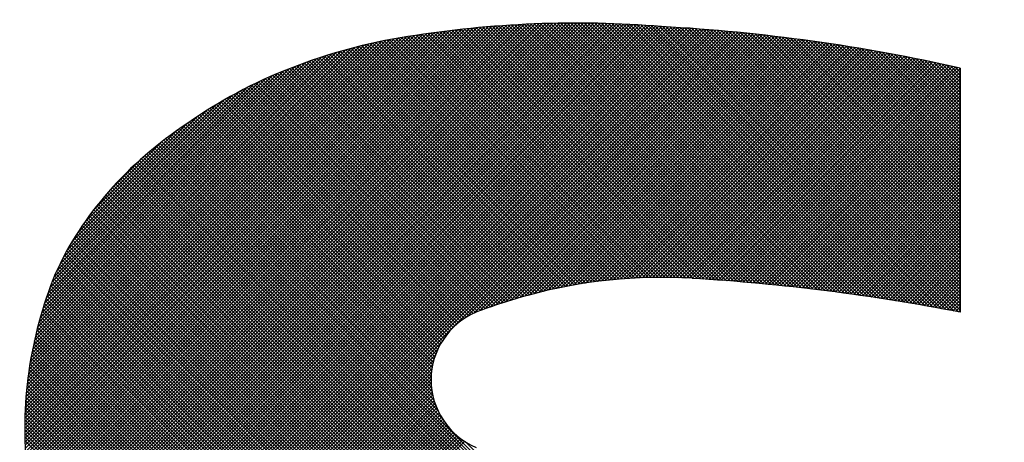
# Model space of a CAD drawing. Extents: x 9684 to 13884, y 970 to 7721.
# Drawn here: x 10702 to 10837, y 7274 to 7332 of the extents above; entities that cross this region are included whole.
import ezdxf

# ---------------------------------------------------------------- set-up
doc = ezdxf.new("R2010")
doc.units = 0
doc.header["$LTSCALE"] = 5
doc.layers.get('0').update_dxf_attribs({"linetype": 'CONTINUOUS'})
doc.layers.add('6', color=2, linetype='CONTINUOUS')

# ---------------------------------------------------------------- blocks, each defined once
blk = doc.blocks.new('*X28')
at = {"color": 0}
for p, q in [((1020.71, 5482.29), (1088.99, 5550.56)), ((1020.82, 5481.93), (1089.48, 5550.58)), ((1020.93, 5481.57), (1089.96, 5550.6)), ((1021.04, 5481.22), (1090.44, 5550.61)), ((1021.16, 5480.86), (1090.92, 5550.63)), ((1021.27, 5480.51), (1091.4, 5550.64)), ((1021.39, 5480.17), (1091.88, 5550.65)), ((1021.52, 5479.82), (1092.35, 5550.66)), ((1021.64, 5479.48), (1092.82, 5550.66)), ((1021.77, 5479.14), (1093.3, 5550.67)), ((1021.9, 5478.8), (1093.77, 5550.67)), ((1022.03, 5478.47), (1094.23, 5550.67)), ((1022.17, 5478.14), (1094.7, 5550.67)), ((1022.3, 5477.81), (1095.17, 5550.67)), ((1022.44, 5477.48), (1095.63, 5550.67)), ((1022.58, 5477.16), (1096.09, 5550.67)), ((1022.73, 5476.83), (1096.56, 5550.66)), ((1022.87, 5476.51), (1097.02, 5550.65)), ((1023.02, 5476.19), (1097.47, 5550.65)), ((1023.17, 5475.88), (1097.93, 5550.64)), ((1023.32, 5475.56), (1098.39, 5550.63)), ((1023.48, 5475.25), (1098.84, 5550.61)), ((1023.64, 5474.94), (1099.29, 5550.6)), ((1023.8, 5474.63), (1099.75, 5550.58)), ((1023.96, 5474.33), (1100.2, 5550.57)), ((1124.98, 5514.41), (1088.83, 5550.56)), ((1125.51, 5514.35), (1089.28, 5550.58)), ((1126.04, 5514.29), (1089.73, 5550.59)), ((1126.57, 5514.22), (1090.19, 5550.61)), ((1127.1, 5514.16), (1090.64, 5550.62)), ((1127.63, 5514.1), (1091.09, 5550.63)), ((1128.16, 5514.03), (1091.55, 5550.64)), ((1128.69, 5513.97), (1092.01, 5550.65)), ((1129.23, 5513.9), (1092.47, 5550.66)), ((1129.76, 5513.83), (1092.93, 5550.66)), ((1130.3, 5513.76), (1093.39, 5550.67)), ((1130.84, 5513.69), (1093.85, 5550.67)), ((1131.38, 5513.62), (1094.32, 5550.67)), ((1131.92, 5513.54), (1094.78, 5550.67)), ((1132.46, 5513.47), (1095.25, 5550.67)), ((1133, 5513.39), (1095.72, 5550.67)), ((1133.54, 5513.31), (1096.19, 5550.67)), ((1134.09, 5513.24), (1096.67, 5550.66)), ((1134.64, 5513.16), (1097.14, 5550.65)), ((1135.18, 5513.07), (1097.62, 5550.64)), ((1135.73, 5512.99), (1098.09, 5550.63)), ((1136.28, 5512.91), (1098.57, 5550.62)), ((1136.83, 5512.82), (1099.05, 5550.61)), ((1137.39, 5512.74), (1099.53, 5550.59)), ((1137.94, 5512.65), (1100.02, 5550.57)), ((1138.5, 5512.56), (1100.5, 5550.56)), ((1019.01, 5494.11), (1074.11, 5549.22)), ((1019.02, 5493.66), (1074.65, 5549.29)), ((1019.03, 5493.2), (1075.19, 5549.37)), ((1019.05, 5492.75), (1075.73, 5549.44)), ((1019.07, 5492.31), (1076.27, 5549.51)), ((1019.09, 5491.87), (1076.8, 5549.58)), ((1019.12, 5491.43), (1077.33, 5549.64)), ((1019.15, 5490.99), (1077.86, 5549.7)), ((1019.19, 5490.56), (1078.39, 5549.76)), ((1019.22, 5490.13), (1078.92, 5549.82)), ((1019.26, 5489.7), (1079.44, 5549.88)), ((1019.31, 5489.28), (1079.96, 5549.93)), ((1019.36, 5488.86), (1080.48, 5549.98)), ((1019.41, 5488.45), (1080.99, 5550.03)), ((1019.47, 5488.04), (1081.51, 5550.08)), ((1019.53, 5487.63), (1082.02, 5550.13)), ((1019.59, 5487.23), (1082.53, 5550.17)), ((1019.66, 5486.83), (1083.04, 5550.21)), ((1019.73, 5486.43), (1083.54, 5550.25)), ((1019.8, 5486.04), (1084.05, 5550.29)), ((1019.88, 5485.65), (1084.55, 5550.32)), ((1019.96, 5485.27), (1085.05, 5550.36)), ((1020.04, 5484.88), (1085.55, 5550.39)), ((1020.13, 5484.5), (1086.05, 5550.42)), ((1020.22, 5484.13), (1086.54, 5550.45)), ((1020.31, 5483.75), (1087.04, 5550.48)), ((1020.41, 5483.38), (1087.53, 5550.5)), ((1020.51, 5483.01), (1088.02, 5550.52)), ((1020.61, 5482.65), (1088.51, 5550.55)), ((1024.12, 5474.02), (1100.64, 5550.55)), ((1024.28, 5473.72), (1101.09, 5550.53)), ((1024.45, 5473.42), (1101.54, 5550.51)), ((1024.62, 5473.13), (1101.98, 5550.49)), ((1024.79, 5472.83), (1102.43, 5550.47)), ((1024.97, 5472.54), (1102.87, 5550.44)), ((1025.14, 5472.25), (1103.31, 5550.42)), ((1025.32, 5471.96), (1103.75, 5550.39)), ((1025.5, 5471.67), (1104.19, 5550.36)), ((1025.68, 5471.38), (1104.63, 5550.33)), ((1025.86, 5471.1), (1105.06, 5550.3)), ((1026.05, 5470.82), (1105.5, 5550.27)), ((1026.23, 5470.54), (1105.93, 5550.23)), ((1026.42, 5470.26), (1106.36, 5550.2)), ((1026.61, 5469.99), (1106.8, 5550.18)), ((1026.81, 5469.71), (1107.25, 5550.15)), ((1027, 5469.44), (1107.69, 5550.12)), ((1027.2, 5469.17), (1108.13, 5550.1)), ((1027.4, 5468.9), (1108.56, 5550.07)), ((1027.6, 5468.63), (1109, 5550.04)), ((1027.8, 5468.37), (1109.44, 5550.01)), ((1028, 5468.11), (1109.88, 5549.98)), ((1028.21, 5467.85), (1110.31, 5549.95)), ((1028.42, 5467.59), (1110.75, 5549.92)), ((1028.62, 5467.33), (1111.18, 5549.89)), ((1028.84, 5467.07), (1111.61, 5549.85)), ((1029.05, 5466.82), (1112.05, 5549.82)), ((1029.26, 5466.57), (1112.48, 5549.78)), ((1029.48, 5466.32), (1112.91, 5549.75)), ((1029.7, 5466.07), (1113.34, 5549.71)), ((1029.92, 5465.82), (1113.77, 5549.68)), ((1030.14, 5465.58), (1114.2, 5549.64)), ((1030.37, 5465.34), (1114.63, 5549.6)), ((1030.59, 5465.1), (1115.06, 5549.56)), ((1030.82, 5464.86), (1115.49, 5549.52)), ((1031.05, 5464.62), (1115.91, 5549.48)), ((1031.28, 5464.38), (1116.34, 5549.44)), ((1031.51, 5464.15), (1116.77, 5549.4)), ((1031.75, 5463.92), (1117.19, 5549.36)), ((1031.98, 5463.69), (1117.61, 5549.32)), ((1032.22, 5463.46), (1118.04, 5549.28)), ((1107.75, 5515.77), (1074.28, 5549.24)), ((1108.23, 5515.76), (1074.69, 5549.3)), ((1108.71, 5515.74), (1075.1, 5549.35)), ((1109.2, 5515.72), (1075.51, 5549.41)), ((1109.69, 5515.7), (1075.93, 5549.46)), ((1110.18, 5515.68), (1076.34, 5549.52)), ((1110.68, 5515.65), (1076.75, 5549.57)), ((1111.17, 5515.62), (1077.17, 5549.62)), ((1111.67, 5515.58), (1077.59, 5549.67)), ((1112.17, 5515.55), (1078, 5549.72)), ((1112.67, 5515.52), (1078.42, 5549.77)), ((1113.17, 5515.48), (1078.84, 5549.81)), ((1113.68, 5515.45), (1079.26, 5549.86)), ((1079.54, 5510.31), (1118.46, 5549.23)), ((1114.18, 5515.41), (1079.69, 5549.9)), ((1114.68, 5515.37), (1080.11, 5549.95)), ((1115.19, 5515.33), (1080.54, 5549.99)), ((1115.7, 5515.3), (1080.96, 5550.03)), ((1116.2, 5515.25), (1081.39, 5550.07)), ((1116.71, 5515.21), (1081.82, 5550.11)), ((1117.22, 5515.17), (1082.25, 5550.15)), ((1117.73, 5515.13), (1082.68, 5550.18)), ((1118.24, 5515.08), (1083.11, 5550.22)), ((1118.75, 5515.04), (1083.54, 5550.25)), ((1119.27, 5514.99), (1083.97, 5550.28)), ((1119.78, 5514.94), (1084.41, 5550.31)), ((1120.3, 5514.89), (1084.85, 5550.34)), ((1120.81, 5514.84), (1085.28, 5550.37)), ((1121.33, 5514.79), (1085.72, 5550.4)), ((1121.85, 5514.74), (1086.16, 5550.43)), ((1122.37, 5514.69), (1086.61, 5550.45)), ((1122.89, 5514.63), (1087.05, 5550.48)), ((1123.41, 5514.58), (1087.49, 5550.5)), ((1123.94, 5514.52), (1087.94, 5550.52)), ((1124.46, 5514.47), (1088.38, 5550.54)), ((1139.05, 5512.47), (1100.99, 5550.54)), ((1139.61, 5512.38), (1101.48, 5550.51)), ((1140.17, 5512.29), (1101.97, 5550.49)), ((1140.73, 5512.19), (1102.46, 5550.46)), ((1141.3, 5512.1), (1102.96, 5550.44)), ((1141.86, 5512), (1103.45, 5550.41)), ((1142.43, 5511.9), (1103.95, 5550.38)), ((1142.99, 5511.8), (1104.45, 5550.34)), ((1143.56, 5511.7), (1104.95, 5550.31)), ((1144.13, 5511.6), (1105.45, 5550.27)), ((1144.7, 5511.49), (1105.96, 5550.23)), ((1145.27, 5511.38), (1106.46, 5550.2)), ((1145.85, 5511.28), (1106.96, 5550.17)), ((1146.42, 5511.17), (1107.45, 5550.14)), ((1147, 5511.06), (1107.95, 5550.11)), ((1147.25, 5511.28), (1108.45, 5550.08)), ((1147.25, 5511.74), (1108.95, 5550.04)), ((1147.25, 5512.21), (1109.45, 5550.01)), ((1147.25, 5512.68), (1109.95, 5549.98)), ((1147.25, 5513.14), (1110.45, 5549.94)), ((1147.25, 5513.61), (1110.96, 5549.9)), ((1147.25, 5514.08), (1111.46, 5549.86)), ((1147.25, 5514.54), (1111.97, 5549.83)), ((1147.25, 5515.01), (1112.47, 5549.79)), ((1147.25, 5515.48), (1112.98, 5549.74)), ((1147.25, 5515.94), (1113.49, 5549.7)), ((1147.25, 5516.41), (1114, 5549.66)), ((1147.25, 5516.88), (1114.51, 5549.61)), ((1147.25, 5517.34), (1115.03, 5549.57)), ((1147.25, 5517.81), (1115.54, 5549.52)), ((1147.25, 5518.28), (1116.05, 5549.47)), ((1147.25, 5518.74), (1116.57, 5549.42)), ((1147.25, 5519.21), (1117.09, 5549.37)), ((1147.25, 5519.68), (1117.61, 5549.32)), ((1147.25, 5520.14), (1118.13, 5549.27)), ((1147.25, 5520.61), (1118.65, 5549.21)), ((1019, 5494.57), (1073.56, 5549.14)), ((1019, 5495.04), (1073.01, 5549.05)), ((1019, 5495.51), (1072.46, 5548.97)), ((1019, 5495.98), (1071.91, 5548.88)), ((1019.01, 5496.45), (1071.35, 5548.79)), ((1019.03, 5496.93), (1070.79, 5548.7)), ((1019.05, 5497.42), (1070.23, 5548.6)), ((1019.07, 5497.91), (1069.66, 5548.5)), ((1019.1, 5498.4), (1069.09, 5548.4)), ((1019.13, 5498.9), (1068.51, 5548.28)), ((1019.17, 5499.41), (1067.92, 5548.16)), ((1019.21, 5499.92), (1067.33, 5548.04)), ((1019.26, 5500.43), (1066.74, 5547.91)), ((1099.23, 5515.42), (1066.74, 5547.91)), ((1099.66, 5515.47), (1067.13, 5548)), ((1100.08, 5515.51), (1067.51, 5548.08)), ((1100.51, 5515.54), (1067.9, 5548.16)), ((1100.94, 5515.58), (1068.29, 5548.24)), ((1101.38, 5515.61), (1068.68, 5548.32)), ((1101.82, 5515.64), (1069.07, 5548.39)), ((1102.26, 5515.67), (1069.46, 5548.46)), ((1102.7, 5515.69), (1069.85, 5548.54)), ((1103.14, 5515.71), (1070.25, 5548.61)), ((1103.59, 5515.73), (1070.65, 5548.68)), ((1104.04, 5515.75), (1071.05, 5548.74)), ((1104.5, 5515.76), (1071.45, 5548.81)), ((1104.95, 5515.77), (1071.85, 5548.87)), ((1105.41, 5515.78), (1072.25, 5548.94)), ((1105.87, 5515.78), (1072.66, 5549)), ((1106.34, 5515.79), (1073.06, 5549.06)), ((1106.81, 5515.78), (1073.47, 5549.12)), ((1107.28, 5515.78), (1073.88, 5549.18)), ((1080.57, 5510.87), (1118.88, 5549.19)), ((1081.36, 5511.2), (1119.3, 5549.14)), ((1082.09, 5511.46), (1119.72, 5549.1)), ((1082.82, 5511.72), (1120.15, 5549.05)), ((1083.53, 5511.96), (1120.56, 5549)), ((1084.23, 5512.2), (1120.98, 5548.95)), ((1084.92, 5512.42), (1121.4, 5548.91)), ((1085.59, 5512.63), (1121.82, 5548.86)), ((1086.26, 5512.83), (1122.24, 5548.81)), ((1086.92, 5513.03), (1122.65, 5548.76)), ((1087.58, 5513.21), (1123.07, 5548.71)), ((1088.22, 5513.39), (1123.48, 5548.65)), ((1088.85, 5513.56), (1123.9, 5548.6)), ((1089.48, 5513.72), (1124.31, 5548.55)), ((1090.1, 5513.87), (1124.72, 5548.5)), ((1090.71, 5514.01), (1125.14, 5548.44)), ((1091.31, 5514.15), (1125.55, 5548.39)), ((1091.91, 5514.28), (1125.96, 5548.33)), ((1092.5, 5514.4), (1126.37, 5548.27)), ((1093.08, 5514.52), (1126.78, 5548.22)), ((1093.65, 5514.62), (1127.19, 5548.16)), ((1094.22, 5514.73), (1127.6, 5548.1)), ((1094.79, 5514.82), (1128.01, 5548.04)), ((1095.35, 5514.92), (1128.42, 5547.99)), ((1095.9, 5515), (1128.82, 5547.93)), ((1096.45, 5515.08), (1129.23, 5547.87)), ((1147.25, 5521.08), (1119.17, 5549.16)), ((1147.25, 5521.54), (1119.69, 5549.1)), ((1147.25, 5522.01), (1120.22, 5549.04)), ((1147.25, 5522.48), (1120.74, 5548.98)), ((1147.25, 5522.94), (1121.27, 5548.92)), ((1147.25, 5523.41), (1121.8, 5548.86)), ((1147.25, 5523.88), (1122.33, 5548.8)), ((1147.25, 5524.34), (1122.86, 5548.73)), ((1147.25, 5524.81), (1123.39, 5548.67)), ((1147.25, 5525.28), (1123.93, 5548.6)), ((1147.25, 5525.74), (1124.46, 5548.53)), ((1147.25, 5526.21), (1125, 5548.46)), ((1147.25, 5526.68), (1125.54, 5548.39)), ((1147.25, 5527.14), (1126.08, 5548.31)), ((1147.25, 5527.61), (1126.62, 5548.24)), ((1147.25, 5528.08), (1127.16, 5548.17)), ((1147.25, 5528.54), (1127.71, 5548.09)), ((1147.25, 5529.01), (1128.25, 5548.01)), ((1147.25, 5529.48), (1128.8, 5547.93)), ((1019.31, 5500.95), (1066.13, 5547.77)), ((1019.37, 5501.48), (1065.52, 5547.63)), ((1019.43, 5502.01), (1064.91, 5547.48)), ((1019.51, 5502.55), (1064.28, 5547.32)), ((1019.58, 5503.09), (1063.65, 5547.16)), ((1019.67, 5503.64), (1063.01, 5546.99)), ((1019.76, 5504.2), (1062.37, 5546.81)), ((1019.86, 5504.76), (1061.71, 5546.62)), ((1093.52, 5514.6), (1061.55, 5546.57)), ((1093.92, 5514.67), (1061.91, 5546.68)), ((1094.31, 5514.74), (1062.28, 5546.78)), ((1094.71, 5514.81), (1062.64, 5546.88)), ((1095.11, 5514.88), (1063.01, 5546.98)), ((1095.51, 5514.94), (1063.37, 5547.08)), ((1095.92, 5515.01), (1063.74, 5547.18)), ((1096.32, 5515.07), (1064.11, 5547.28)), ((1096.73, 5515.12), (1064.48, 5547.37)), ((1097.14, 5515.18), (1064.86, 5547.47)), ((1097.56, 5515.23), (1065.23, 5547.56)), ((1097.97, 5515.28), (1065.61, 5547.65)), ((1098.39, 5515.33), (1065.98, 5547.74)), ((1098.81, 5515.38), (1066.36, 5547.83)), ((1096.99, 5515.16), (1129.63, 5547.8)), ((1097.53, 5515.23), (1130.04, 5547.74)), ((1098.06, 5515.29), (1130.44, 5547.68)), ((1098.59, 5515.36), (1130.85, 5547.62)), ((1099.11, 5515.41), (1131.25, 5547.56)), ((1099.63, 5515.46), (1131.65, 5547.49)), ((1100.14, 5515.51), (1132.06, 5547.43)), ((1100.65, 5515.56), (1132.46, 5547.36)), ((1101.16, 5515.59), (1132.86, 5547.3)), ((1101.66, 5515.63), (1133.26, 5547.23)), ((1102.16, 5515.66), (1133.66, 5547.16)), ((1102.65, 5515.69), (1134.06, 5547.1)), ((1103.14, 5515.71), (1134.46, 5547.03)), ((1103.63, 5515.73), (1134.86, 5546.96)), ((1104.11, 5515.75), (1135.25, 5546.89)), ((1104.59, 5515.76), (1135.65, 5546.82)), ((1105.07, 5515.77), (1136.05, 5546.75)), ((1105.54, 5515.78), (1136.44, 5546.68)), ((1106.01, 5515.78), (1136.84, 5546.61)), ((1106.48, 5515.79), (1137.23, 5546.54)), ((1147.25, 5529.94), (1129.35, 5547.85)), ((1147.25, 5530.41), (1129.89, 5547.77)), ((1147.25, 5530.88), (1130.45, 5547.68)), ((1147.25, 5531.34), (1131, 5547.6)), ((1147.25, 5531.81), (1131.55, 5547.51)), ((1147.25, 5532.28), (1132.11, 5547.42)), ((1147.25, 5532.75), (1132.67, 5547.33)), ((1147.25, 5533.21), (1133.22, 5547.24)), ((1147.25, 5533.68), (1133.78, 5547.14)), ((1147.25, 5534.15), (1134.35, 5547.05)), ((1147.25, 5534.61), (1134.91, 5546.95)), ((1147.25, 5535.08), (1135.48, 5546.85)), ((1147.25, 5535.55), (1136.04, 5546.75)), ((1147.25, 5536.01), (1136.61, 5546.65)), ((1147.25, 5536.48), (1137.18, 5546.55)), ((1019.96, 5505.33), (1061.04, 5546.42)), ((1020.07, 5505.91), (1060.37, 5546.21)), ((1020.19, 5506.5), (1059.68, 5545.99)), ((1020.32, 5507.1), (1058.99, 5545.76)), ((1020.46, 5507.7), (1058.28, 5545.52)), ((1020.61, 5508.32), (1057.56, 5545.27)), ((1088.94, 5513.58), (1057.34, 5545.19)), ((1089.31, 5513.68), (1057.68, 5545.31)), ((1089.69, 5513.77), (1058.02, 5545.43)), ((1090.06, 5513.86), (1058.37, 5545.55)), ((1090.44, 5513.95), (1058.72, 5545.67)), ((1090.82, 5514.04), (1059.07, 5545.79)), ((1091.2, 5514.12), (1059.42, 5545.9)), ((1091.58, 5514.21), (1059.77, 5546.02)), ((1091.97, 5514.29), (1060.12, 5546.13)), ((1092.35, 5514.37), (1060.48, 5546.24)), ((1092.74, 5514.45), (1060.84, 5546.35)), ((1093.13, 5514.53), (1061.19, 5546.46)), ((1106.95, 5515.78), (1137.63, 5546.46)), ((1107.41, 5515.78), (1138.02, 5546.39)), ((1107.86, 5515.77), (1138.41, 5546.32)), ((1108.32, 5515.76), (1138.81, 5546.24)), ((1108.77, 5515.74), (1139.2, 5546.17)), ((1109.22, 5515.72), (1139.59, 5546.09)), ((1109.67, 5515.7), (1139.98, 5546.02)), ((1110.11, 5515.68), (1140.37, 5545.94)), ((1110.55, 5515.66), (1140.76, 5545.86)), ((1110.99, 5515.63), (1141.15, 5545.79)), ((1111.43, 5515.6), (1141.54, 5545.71)), ((1111.87, 5515.57), (1141.93, 5545.63)), ((1112.31, 5515.54), (1142.31, 5545.55)), ((1112.74, 5515.51), (1142.7, 5545.47)), ((1113.18, 5515.48), (1143.09, 5545.39)), ((1113.62, 5515.45), (1143.47, 5545.31)), ((1114.05, 5515.42), (1143.86, 5545.23)), ((1147.25, 5536.95), (1137.75, 5546.44)), ((1147.25, 5537.41), (1138.33, 5546.33)), ((1147.25, 5537.88), (1138.9, 5546.22)), ((1147.25, 5538.35), (1139.48, 5546.11)), ((1147.25, 5538.81), (1140.06, 5546)), ((1147.25, 5539.28), (1140.64, 5545.89)), ((1147.25, 5539.75), (1141.22, 5545.77)), ((1147.25, 5540.21), (1141.81, 5545.65)), ((1147.25, 5540.68), (1142.39, 5545.53)), ((1147.25, 5541.15), (1142.98, 5545.41)), ((1147.25, 5541.61), (1143.57, 5545.29)), ((1147.25, 5542.08), (1144.17, 5545.16)), ((1020.77, 5508.94), (1056.83, 5545)), ((1020.94, 5509.58), (1056.08, 5544.72)), ((1021.11, 5510.22), (1055.32, 5544.42)), ((1021.31, 5510.88), (1054.54, 5544.11)), ((1085.31, 5512.54), (1053.98, 5543.88)), ((1085.67, 5512.65), (1054.31, 5544.02)), ((1086.03, 5512.76), (1054.64, 5544.15)), ((1086.39, 5512.87), (1054.97, 5544.29)), ((1086.75, 5512.98), (1055.3, 5544.42)), ((1087.11, 5513.08), (1055.64, 5544.55)), ((1087.47, 5513.18), (1055.98, 5544.68)), ((1087.84, 5513.29), (1056.31, 5544.81)), ((1088.2, 5513.39), (1056.65, 5544.94)), ((1088.57, 5513.48), (1056.99, 5545.06)), ((1114.49, 5515.39), (1144.24, 5545.15)), ((1114.92, 5515.36), (1144.63, 5545.06)), ((1115.35, 5515.32), (1145.01, 5544.98)), ((1115.79, 5515.29), (1145.39, 5544.9)), ((1116.22, 5515.25), (1145.78, 5544.81)), ((1116.65, 5515.22), (1146.16, 5544.73)), ((1117.08, 5515.18), (1146.54, 5544.64)), ((1117.51, 5515.15), (1146.92, 5544.56)), ((1117.94, 5515.11), (1147.25, 5544.42)), ((1118.37, 5515.07), (1147.25, 5543.95)), ((1147.25, 5542.55), (1144.76, 5545.03)), ((1147.25, 5543.01), (1145.36, 5544.9)), ((1147.25, 5543.48), (1145.95, 5544.77)), ((1147.25, 5543.95), (1146.56, 5544.64)), ((1147.25, 5544.41), (1147.16, 5544.5)), ((1021.51, 5511.55), (1053.74, 5543.78)), ((1021.72, 5512.23), (1052.92, 5543.43)), ((1021.95, 5512.93), (1052.08, 5543.05)), ((1022.2, 5513.64), (1051.21, 5542.65)), ((1082.17, 5511.49), (1051.07, 5542.59)), ((1082.51, 5511.61), (1051.39, 5542.73)), ((1082.86, 5511.73), (1051.71, 5542.88)), ((1083.2, 5511.85), (1052.03, 5543.03)), ((1083.55, 5511.97), (1052.35, 5543.17)), ((1083.9, 5512.09), (1052.67, 5543.32)), ((1084.25, 5512.21), (1053, 5543.46)), ((1084.6, 5512.32), (1053.32, 5543.6)), ((1084.96, 5512.43), (1053.65, 5543.74)), ((1118.8, 5515.03), (1147.25, 5543.48)), ((1119.22, 5514.99), (1147.25, 5543.02)), ((1119.65, 5514.95), (1147.25, 5542.55)), ((1022.46, 5514.37), (1050.32, 5542.22)), ((1022.74, 5515.11), (1049.39, 5541.76)), ((1023.04, 5515.88), (1048.42, 5541.26)), ((1079.3, 5510.16), (1048.27, 5541.18)), ((1079.59, 5510.34), (1048.58, 5541.35)), ((1079.88, 5510.51), (1048.88, 5541.5)), ((1080.18, 5510.68), (1049.19, 5541.66)), ((1080.49, 5510.83), (1049.5, 5541.82)), ((1080.81, 5510.98), (1049.81, 5541.98)), ((1081.14, 5511.11), (1050.13, 5542.13)), ((1081.48, 5511.24), (1050.44, 5542.28)), ((1081.82, 5511.37), (1050.75, 5542.44)), ((1120.08, 5514.91), (1147.25, 5542.08)), ((1120.5, 5514.87), (1147.25, 5541.62)), ((1120.93, 5514.83), (1147.25, 5541.15)), ((1023.39, 5516.7), (1047.42, 5540.72)), ((1023.81, 5517.59), (1046.35, 5540.13)), ((1077.3, 5508.43), (1045.87, 5539.85)), ((1077.52, 5508.67), (1046.17, 5540.02)), ((1077.75, 5508.9), (1046.46, 5540.19)), ((1077.99, 5509.13), (1046.76, 5540.36)), ((1078.24, 5509.35), (1047.06, 5540.53)), ((1078.49, 5509.56), (1047.36, 5540.69)), ((1078.75, 5509.77), (1047.66, 5540.86)), ((1079.02, 5509.97), (1047.97, 5541.02)), ((1121.35, 5514.79), (1147.25, 5540.68)), ((1121.78, 5514.75), (1147.25, 5540.22)), ((1024.29, 5518.53), (1045.23, 5539.47)), ((1024.83, 5519.54), (1044.01, 5538.72)), ((1075.78, 5506.21), (1043.56, 5538.43)), ((1075.94, 5506.51), (1043.84, 5538.61)), ((1076.11, 5506.81), (1044.13, 5538.79)), ((1076.29, 5507.1), (1044.42, 5538.97)), ((1076.47, 5507.38), (1044.7, 5539.15)), ((1076.67, 5507.65), (1044.99, 5539.33)), ((1076.87, 5507.92), (1045.29, 5539.5)), ((1077.08, 5508.18), (1045.58, 5539.68)), ((1122.2, 5514.71), (1147.25, 5539.75)), ((1122.63, 5514.66), (1147.25, 5539.28)), ((1123.05, 5514.62), (1147.25, 5538.82)), ((1025.47, 5520.64), (1042.69, 5537.86)), ((1074.93, 5503.79), (1041.6, 5537.12)), ((1075.02, 5504.17), (1041.88, 5537.31)), ((1075.12, 5504.53), (1042.15, 5537.5)), ((1075.23, 5504.89), (1042.43, 5537.69)), ((1075.36, 5505.23), (1042.71, 5537.88)), ((1075.49, 5505.57), (1042.99, 5538.06)), ((1075.63, 5505.89), (1043.27, 5538.25)), ((1123.47, 5514.57), (1147.25, 5538.35)), ((1123.89, 5514.53), (1147.25, 5537.88)), ((1124.31, 5514.48), (1147.25, 5537.42)), ((1026.22, 5521.86), (1041.21, 5536.85)), ((1027.15, 5523.26), (1039.7, 5535.8)), ((1074.78, 5500.68), (1039.67, 5535.78)), ((1074.74, 5501.19), (1039.94, 5535.98)), ((1074.72, 5501.67), (1040.22, 5536.17)), ((1074.73, 5502.13), (1040.49, 5536.36)), ((1074.76, 5502.57), (1040.77, 5536.55)), ((1074.8, 5502.99), (1041.05, 5536.74)), ((1074.86, 5503.4), (1041.33, 5536.93)), ((1124.73, 5514.43), (1147.25, 5536.95)), ((1125.15, 5514.39), (1147.25, 5536.48)), ((1125.57, 5514.34), (1147.25, 5536.02)), ((1028.4, 5524.97), (1037.86, 5534.44)), ((1153.18, 5419.01), (1037.8, 5534.39)), ((1076.31, 5496.34), (1038.06, 5534.59)), ((1075.72, 5497.41), (1038.33, 5534.79)), ((1075.36, 5498.22), (1038.59, 5535)), ((1075.13, 5498.93), (1038.86, 5535.19)), ((1074.96, 5499.56), (1039.13, 5535.39)), ((1074.85, 5500.14), (1039.4, 5535.59)), ((1125.99, 5514.29), (1147.25, 5535.55)), ((1126.41, 5514.24), (1147.25, 5535.08)), ((1126.83, 5514.19), (1147.25, 5534.62)), ((1152.41, 5416.97), (1036.25, 5533.14)), ((1152.55, 5417.31), (1036.51, 5533.35)), ((1152.68, 5417.64), (1036.76, 5533.56)), ((1152.8, 5417.98), (1037.02, 5533.77)), ((1152.93, 5418.32), (1037.28, 5533.98)), ((1153.06, 5418.67), (1037.54, 5534.18)), ((1127.24, 5514.14), (1147.25, 5534.15)), ((1127.66, 5514.09), (1147.25, 5533.68)), ((1128.07, 5514.04), (1147.25, 5533.22)), ((1030.52, 5527.56), (1035.15, 5532.2)), ((1151.59, 5415), (1034.75, 5531.84)), ((1151.73, 5415.33), (1035, 5532.06)), ((1151.87, 5415.65), (1035.25, 5532.28)), ((1152.01, 5415.98), (1035.49, 5532.49)), ((1152.14, 5416.31), (1035.75, 5532.71)), ((1152.28, 5416.64), (1036, 5532.92)), ((1128.49, 5513.99), (1147.25, 5532.75)), ((1128.9, 5513.94), (1147.25, 5532.28)), ((1129.32, 5513.89), (1147.25, 5531.82)), ((1150.7, 5413.09), (1033.3, 5530.48)), ((1150.85, 5413.4), (1033.54, 5530.71)), ((1151.01, 5413.71), (1033.78, 5530.94)), ((1151.15, 5414.03), (1034.02, 5531.17)), ((1151.3, 5414.35), (1034.26, 5531.39)), ((1151.44, 5414.68), (1034.51, 5531.61)), ((1129.73, 5513.83), (1147.25, 5531.35)), ((1130.14, 5513.78), (1147.25, 5530.88)), ((1130.56, 5513.73), (1147.25, 5530.42)), ((1149.73, 5411.26), (1031.91, 5529.08)), ((1149.9, 5411.56), (1032.14, 5529.32)), ((1150.06, 5411.86), (1032.37, 5529.55)), ((1150.23, 5412.16), (1032.6, 5529.79)), ((1150.39, 5412.47), (1032.83, 5530.02)), ((1150.55, 5412.78), (1033.07, 5530.25)), ((1130.97, 5513.67), (1147.25, 5529.95)), ((1131.38, 5513.62), (1147.25, 5529.48)), ((1131.79, 5513.56), (1147.25, 5529.02)), ((1148.68, 5409.51), (1030.57, 5527.62)), ((1148.86, 5409.79), (1030.79, 5527.86)), ((1149.04, 5410.08), (1031.01, 5528.11)), ((1149.22, 5410.37), (1031.23, 5528.35)), ((1149.39, 5410.66), (1031.46, 5528.6)), ((1149.56, 5410.96), (1031.68, 5528.84)), ((1132.2, 5513.5), (1147.25, 5528.55)), ((1132.61, 5513.45), (1147.25, 5528.08)), ((1133.02, 5513.39), (1147.25, 5527.62)), ((1147.75, 5408.11), (1029.5, 5526.36)), ((1147.94, 5408.38), (1029.71, 5526.61)), ((1148.13, 5408.66), (1029.92, 5526.87)), ((1148.31, 5408.94), (1030.14, 5527.12)), ((1148.5, 5409.22), (1030.35, 5527.37)), ((1133.43, 5513.33), (1147.25, 5527.15)), ((1133.84, 5513.27), (1147.25, 5526.68)), ((1146.77, 5406.75), (1028.46, 5525.06)), ((1146.97, 5407.02), (1028.67, 5525.32)), ((1147.16, 5407.29), (1028.87, 5525.58)), ((1147.36, 5407.56), (1029.08, 5525.84)), ((1147.56, 5407.83), (1029.29, 5526.1)), ((1134.24, 5513.21), (1147.25, 5526.22)), ((1134.65, 5513.15), (1147.25, 5525.75)), ((1135.06, 5513.09), (1147.25, 5525.28)), ((1145.74, 5405.45), (1027.47, 5523.72)), ((1145.95, 5405.71), (1027.67, 5523.99)), ((1146.15, 5405.97), (1027.86, 5524.26)), ((1146.36, 5406.23), (1028.06, 5524.53)), ((1146.56, 5406.49), (1028.26, 5524.79)), ((1135.46, 5513.03), (1147.25, 5524.82)), ((1135.87, 5512.97), (1147.25, 5524.35)), ((1136.28, 5512.91), (1147.25, 5523.88)), ((1144.66, 5404.19), (1026.52, 5522.33)), ((1144.88, 5404.44), (1026.71, 5522.61)), ((1145.1, 5404.69), (1026.9, 5522.89)), ((1145.31, 5404.94), (1027.09, 5523.17)), ((1145.53, 5405.19), (1027.28, 5523.44)), ((1136.68, 5512.85), (1147.25, 5523.42)), ((1137.08, 5512.79), (1147.25, 5522.95)), ((1137.49, 5512.72), (1147.25, 5522.48)), ((1143.55, 5402.97), (1025.62, 5520.9)), ((1143.77, 5403.21), (1025.8, 5521.19)), ((1144, 5403.46), (1025.98, 5521.48)), ((1144.22, 5403.7), (1026.16, 5521.76)), ((1144.44, 5403.94), (1026.34, 5522.05)), ((1137.89, 5512.66), (1147.25, 5522.02)), ((1138.29, 5512.59), (1147.25, 5521.55)), ((1138.69, 5512.53), (1147.25, 5521.08)), ((1142.62, 5402.03), (1024.93, 5519.72)), ((1142.86, 5402.26), (1025.1, 5520.02)), ((1143.09, 5402.5), (1025.27, 5520.31)), ((1143.32, 5402.74), (1025.45, 5520.61)), ((1139.1, 5512.46), (1147.25, 5520.62)), ((1139.5, 5512.4), (1147.25, 5520.15)), ((1139.9, 5512.33), (1147.25, 5519.68)), ((1141.43, 5400.89), (1024.12, 5518.2)), ((1141.67, 5401.12), (1024.28, 5518.51)), ((1141.91, 5401.34), (1024.44, 5518.81)), ((1142.15, 5401.57), (1024.6, 5519.12)), ((1142.39, 5401.8), (1024.77, 5519.42)), ((1140.3, 5512.27), (1147.25, 5519.22)), ((1140.7, 5512.2), (1147.25, 5518.75)), ((1141.1, 5512.13), (1147.25, 5518.28)), ((1140.45, 5400.01), (1023.51, 5516.95)), ((1140.69, 5400.22), (1023.66, 5517.26)), ((1140.94, 5400.45), (1023.81, 5517.58)), ((1141.19, 5400.67), (1023.96, 5517.89)), ((1141.49, 5512.06), (1147.25, 5517.82)), ((1141.89, 5511.99), (1147.25, 5517.35)), ((1142.29, 5511.92), (1147.25, 5516.88)), ((1139.44, 5399.15), (1022.94, 5515.64)), ((1139.69, 5399.36), (1023.08, 5515.98)), ((1139.95, 5399.57), (1023.21, 5516.31)), ((1140.2, 5399.79), (1023.36, 5516.63)), ((1142.69, 5511.85), (1147.25, 5516.42)), ((1143.08, 5511.78), (1147.25, 5515.95)), ((1143.48, 5511.71), (1147.25, 5515.48)), ((1138.41, 5398.31), (1022.43, 5514.29)), ((1138.67, 5398.52), (1022.56, 5514.63)), ((1138.93, 5398.73), (1022.68, 5514.97)), ((1139.18, 5398.94), (1022.81, 5515.31)), ((1143.87, 5511.64), (1147.25, 5515.02)), ((1144.27, 5511.57), (1147.25, 5514.55)), ((1137.35, 5397.51), (1021.95, 5512.91)), ((1137.61, 5397.71), (1022.07, 5513.25)), ((1137.88, 5397.91), (1022.19, 5513.6)), ((1138.14, 5398.11), (1022.31, 5513.94)), ((1144.66, 5511.5), (1147.25, 5514.08)), ((1145.06, 5511.43), (1147.25, 5513.62)), ((1145.45, 5511.35), (1147.25, 5513.15)), ((1136.27, 5396.72), (1021.49, 5511.49)), ((1136.54, 5396.91), (1021.6, 5511.85)), ((1136.81, 5397.11), (1021.72, 5512.2)), ((1137.08, 5397.31), (1021.83, 5512.56)), ((1145.84, 5511.28), (1147.25, 5512.68)), ((1146.24, 5511.2), (1147.25, 5512.22)), ((1146.63, 5511.13), (1147.25, 5511.75)), ((1093.23, 5438.35), (1021.17, 5510.42)), ((1135.72, 5396.34), (1021.28, 5510.78)), ((1135.99, 5396.53), (1021.38, 5511.14)), ((1147.02, 5511.05), (1147.25, 5511.28)), ((1089.29, 5440.43), (1020.77, 5508.95)), ((1090.2, 5439.99), (1020.87, 5509.32)), ((1091.14, 5439.51), (1020.97, 5509.69)), ((1092.13, 5438.99), (1021.07, 5510.05)), ((1085.93, 5441.92), (1020.4, 5507.45)), ((1086.74, 5441.58), (1020.49, 5507.83)), ((1087.56, 5441.22), (1020.58, 5508.2)), ((1088.41, 5440.84), (1020.68, 5508.58)), ((1083.63, 5442.82), (1020.15, 5506.3)), ((1084.38, 5442.54), (1020.23, 5506.69)), ((1085.15, 5442.24), (1020.32, 5507.07)), ((1032.46, 5463.23), (1076.22, 5506.99)), ((1080.78, 5443.81), (1019.85, 5504.73)), ((1081.47, 5443.58), (1019.92, 5505.13)), ((1082.18, 5443.34), (1020, 5505.52)), ((1082.9, 5443.09), (1020.07, 5505.91)), ((1032.7, 5463.01), (1075.67, 5505.97)), ((1032.95, 5462.78), (1075.33, 5505.17)), ((1078.82, 5444.37), (1019.65, 5503.53)), ((1079.44, 5444.21), (1019.71, 5503.94)), ((1080.1, 5444.02), (1019.78, 5504.34)), ((1033.19, 5462.56), (1075.11, 5504.48)), ((1033.44, 5462.34), (1074.95, 5503.85)), ((1076.94, 5444.85), (1019.47, 5502.31)), ((1077.57, 5444.69), (1019.53, 5502.72)), ((1078.19, 5444.53), (1019.59, 5503.13)), ((1033.69, 5462.12), (1074.84, 5503.28)), ((1033.94, 5461.91), (1074.77, 5502.74)), ((1034.19, 5461.69), (1074.73, 5502.24)), ((1074.4, 5445.52), (1019.28, 5500.64)), ((1075.04, 5445.35), (1019.32, 5501.06)), ((1075.67, 5445.18), (1019.37, 5501.48)), ((1076.31, 5445.01), (1019.42, 5501.9)), ((1034.44, 5461.48), (1074.72, 5501.76)), ((1034.7, 5461.27), (1074.73, 5501.3)), ((1034.96, 5461.06), (1074.76, 5500.86)), ((1072.47, 5446.05), (1019.16, 5499.36)), ((1073.11, 5445.87), (1019.2, 5499.79)), ((1073.76, 5445.7), (1019.24, 5500.22)), ((1035.22, 5460.86), (1074.81, 5500.44)), ((1035.48, 5460.65), (1074.87, 5500.04)), ((1035.74, 5460.45), (1074.94, 5499.65)), ((1036.01, 5460.25), (1075.03, 5499.27)), ((1070.51, 5446.6), (1019.08, 5498.04)), ((1071.17, 5446.42), (1019.1, 5498.48)), ((1071.82, 5446.23), (1019.13, 5498.92)), ((1036.28, 5460.05), (1075.13, 5498.9)), ((1036.55, 5459.85), (1075.25, 5498.55)), ((1036.82, 5459.66), (1075.37, 5498.21)), ((1068.54, 5447.18), (1019.02, 5496.7)), ((1069.2, 5446.99), (1019.04, 5497.15)), ((1069.86, 5446.79), (1019.05, 5497.6)), ((1037.1, 5459.47), (1075.5, 5497.87)), ((1037.37, 5459.28), (1075.65, 5497.55)), ((1037.65, 5459.09), (1075.8, 5497.24)), ((1037.94, 5458.91), (1075.96, 5496.93)), ((1038.22, 5458.73), (1076.13, 5496.63)), ((1067.21, 5447.58), (1019, 5495.78)), ((1066.54, 5447.78), (1019, 5495.32)), ((1067.87, 5447.38), (1019.01, 5496.24)), ((1038.51, 5458.55), (1076.31, 5496.35)), ((1038.8, 5458.37), (1076.5, 5496.07)), ((1039.09, 5458.2), (1076.69, 5495.79)), ((1039.39, 5458.02), (1076.89, 5495.53)), ((1039.68, 5457.86), (1077.1, 5495.27)), ((1065.86, 5447.99), (1019, 5494.85)), ((1065.19, 5448.2), (1019, 5494.38)), ((1064.51, 5448.41), (1019.01, 5493.91)), ((1039.98, 5457.69), (1077.32, 5495.02)), ((1040.29, 5457.52), (1077.55, 5494.78)), ((1040.59, 5457.36), (1077.78, 5494.55)), ((1040.9, 5457.2), (1078.02, 5494.32)), ((1041.21, 5457.05), (1078.27, 5494.1)), ((1041.52, 5456.89), (1078.52, 5493.89)), ((1063.83, 5448.62), (1019.02, 5493.43)), ((1041.84, 5456.74), (1078.78, 5493.69)), ((1042.16, 5456.59), (1079.05, 5493.49)), ((1042.48, 5456.45), (1079.33, 5493.3)), ((1153.3, 5419.36), (1079.39, 5493.27))]:
    blk.add_line(p, q, dxfattribs=at)

msp = doc.modelspace()

# ---------------------------------------------------------------- linework, layer by layer
at = {"layer": '6', "linetype": 'CONTINUOUS'}
msp.add_line((10830.98, 7325.12), (10830.98, 7291.65), dxfattribs=at)
for centre, major_axis, ratio, start_param, end_param in [((10778.36, 7244.25), (-112.58, 0), 0.773301, 4.608381, 4.919113), ((10776.07, 7180.62), (-194.76, 0), 0.773301, 4.426572, 4.640533), ((10767.82, 7281.58), (63.47, 0.49), 0.770268, 1.764158, 2.303694), ((10765.51, 7281.25), (-61.99, 0), 0.773301, -0.860191, -0.332664), ((10794.06, 7275.74), (-91.33, 0), 0.773301, -0.304323, 0.085482), ((10790.03, 7230.42), (67.74, 0), 0.974359, 1.50848, 1.844804), ((10776.98, 7026.56), (277.37, 0), 0.974359, 1.374849, 1.50848), ((10792.71, 7221.12), (77.65, 0), 0.974359, 1.844804, 1.940712), ((10768.88, 7282.38), (-10.44, 0), 0.974359, -1.151845, 1.151845)]:
    msp.add_ellipse(centre, major_axis=major_axis, ratio=ratio, start_param=start_param, end_param=end_param, dxfattribs=at)

# ---------------------------------------------------------------- block references
msp.add_blockref('*X28', (9683.73, 1780.64), dxfattribs=at)

doc.saveas('drawing.dxf')
